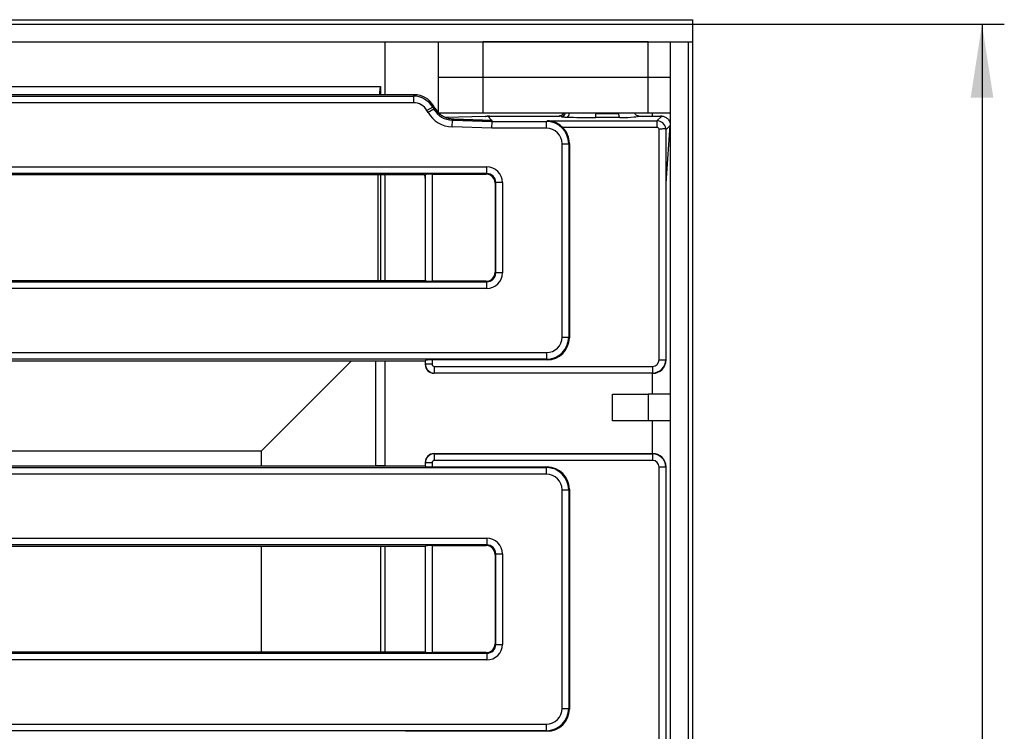
# Model space of a CAD drawing. Units: millimetres. Extents: x 8 to 418, y 1 to 291.
# Drawn here: x 146 to 190, y 94 to 126 of the extents above; entities that cross this region are included whole.
import ezdxf

# ---------------------------------------------------------------- set-up
doc = ezdxf.new("R2010")
doc.units = ezdxf.units.MM
doc.layers.add('FORMAT', color=7, linetype='Continuous')
doc.styles.add('SLDTEXTSTYLE1', font='TXT', dxfattribs={"width": 0.7})
doc.dimstyles.new('SLDDIMSTYLE0', dxfattribs={"dimtxt": 3.393075, "dimasz": 3.302, "dimexe": 0, "dimexo": 0.0625, "dimgap": 0.848269, "dimtad": 2, "dimdec": 0, "dimlfac": 5, "dimrnd": 1e-09, "dimzin": 12, "dimdsep": 46, "dimtxsty": 'SLDTEXTSTYLE1', "dimsah": 1, "dimcen": 0.09, "dimadec": 0, "dimazin": 3, "dimtfac": 1, "dimtdec": 0, "dimtofl": 0, "dimtmove": 0, "dimatfit": 3, "dimfxl": 0, "dimfrac": 2, "dimtolj": 1, "dimtzin": 12, "dimarcsym": 0})

# ---------------------------------------------------------------- blocks, each defined once
blk = doc.blocks.new('_D_8')
at = {"layer": 'FORMAT'}
for p, q in [((176.275, 125.699), (190.244, 125.699)), ((189.244, 125.699), (189.244, 24.099)), ((176.275, 24.099), (190.244, 24.099))]:
    blk.add_line(p, q, dxfattribs=at)
for points in [[(189.244, 125.699), (188.736, 122.397), (189.752, 122.397)], [(189.244, 24.099), (189.752, 27.401), (188.736, 27.401)]]:
    blk.add_solid(points, dxfattribs=at)
at = {"layer": 'FORMAT', "insert": (184.469, 75.882), "char_height": 3.7042, "attachment_point": 1, "rotation": 90, "style": 'SLDTEXTSTYLE1'}
blk.add_mtext('508', dxfattribs=at)

msp = doc.modelspace()

# ---------------------------------------------------------------- linework, layer by layer
at = {"color": 7, "linetype": 'Continuous', "lineweight": 25}
for p, q in [((48.275, 125.899), (176.275, 125.899)), ((176.275, 125.699), (176.275, 125.899)), ((48.275, 125.699), (176.275, 125.699)), ((176.275, 124.899), (176.275, 125.699)), ((48.275, 124.899), (176.275, 124.899)), ((162.475, 122.533), (162.475, 124.899)), ((164.875, 123.299), (164.875, 124.899)), ((166.875, 123.299), (166.875, 124.899)), ((174.275, 124.899), (166.875, 124.899)), ((174.275, 123.299), (174.275, 124.899)), ((175.275, 124.899), (176.075, 124.899)), ((175.275, 24.899), (175.275, 124.899)), ((176.075, 24.899), (176.075, 124.899)), ((176.275, 24.899), (176.275, 124.899)), ((166.875, 123.299), (164.875, 123.299)), ((164.875, 121.713), (164.875, 123.299)), ((174.275, 123.299), (166.875, 123.299)), ((166.875, 121.699), (166.875, 123.299)), ((175.275, 123.299), (174.275, 123.299)), ((174.275, 121.699), (174.275, 123.299)), ((132.175, 122.899), (161.89, 122.899)), ((162.275, 122.896), (162.275, 122.533)), ((60.8, 122.469), (163.749, 122.469)), ((163.786, 122.533), (132.374, 122.533)), ((163.749, 122.469), (163.786, 122.533)), ((163.749, 122.469), (163.749, 122.17)), ((163.749, 122.17), (60.8, 122.17)), ((164.612, 121.971), (164.353, 121.822)), ((164.661, 121.886), (164.402, 121.737)), ((164.649, 122.035), (164.612, 121.971)), ((164.612, 121.971), (164.661, 121.886)), ((164.713, 121.922), (164.649, 122.035)), ((164.661, 121.886), (164.713, 121.922)), ((164.402, 121.737), (164.353, 121.822)), ((166.875, 121.699), (164.889, 121.699)), ((166.984, 121.559), (165.166, 121.517)), ((165.56, 121.434), (165.494, 121.388)), ((167.275, 121.378), (165.56, 121.434)), ((174.275, 121.699), (166.875, 121.699)), ((166.988, 121.56), (166.984, 121.56)), ((167.077, 121.565), (167.264, 121.378)), ((167.165, 121.577), (170.288, 121.577)), ((170.288, 121.577), (170.288, 121.577)), ((170.377, 121.549), (170.297, 121.573)), ((173.01, 121.504), (171.922, 121.504)), ((171.929, 121.697), (172.959, 121.697)), ((172.959, 121.697), (172.959, 121.699)), ((173.855, 121.577), (174.819, 121.577)), ((173.855, 121.577), (173.855, 121.577)), ((175.275, 121.699), (174.275, 121.699)), ((174.669, 121.361), (174.883, 121.575)), ((165.485, 121.089), (165.494, 121.388)), ((167.269, 121.03), (165.485, 121.089)), ((165.494, 121.388), (167.274, 121.33)), ((167.269, 121.03), (167.274, 121.33)), ((169.713, 121.03), (167.269, 121.03)), ((167.274, 121.33), (167.275, 121.378)), ((167.274, 121.33), (169.713, 121.33)), ((169.713, 121.33), (169.765, 121.361)), ((169.713, 121.03), (169.713, 121.33)), ((169.765, 121.361), (174.669, 121.361)), ((174.669, 121.062), (170.44, 121.062)), ((174.669, 121.361), (174.669, 121.062)), ((174.765, 110.641), (174.765, 120.991)), ((175.064, 121.02), (175.064, 110.641)), ((175.064, 121.019), (175.064, 121.02)), ((175.256, 121.149), (175.075, 120.968)), ((175.102, 118.79), (175.256, 121.149)), ((175.075, 118.597), (175.075, 120.968)), ((170.412, 111.659), (170.412, 120.333)), ((170.412, 120.333), (170.711, 120.333)), ((170.74, 120.35), (170.711, 120.333)), ((170.711, 120.333), (170.711, 111.659)), ((170.74, 120.35), (170.74, 111.63)), ((57.51, 119.295), (167.04, 119.295)), ((167.04, 118.996), (167.04, 119.295)), ((167.04, 118.996), (57.51, 118.996)), ((164.247, 118.933), (132.449, 118.933)), ((162.17, 114.199), (162.17, 118.933)), ((162.275, 118.933), (162.275, 114.199)), ((162.475, 114.199), (162.475, 118.933)), ((164.262, 118.92), (164.286, 118.944)), ((164.275, 118.786), (164.275, 114.199)), ((164.286, 114.188), (164.286, 118.944)), ((164.585, 118.968), (167.011, 118.968)), ((164.585, 118.968), (164.585, 114.164)), ((167.011, 118.968), (167.04, 118.996)), ((167.438, 118.598), (167.41, 118.569)), ((167.41, 118.569), (167.41, 114.563)), ((167.737, 118.598), (167.438, 118.598)), ((167.438, 114.534), (167.438, 118.598)), ((167.737, 118.598), (167.737, 114.534)), ((175.075, 110.632), (175.075, 118.597)), ((167.41, 114.563), (167.438, 114.534)), ((167.737, 114.534), (167.438, 114.534)), ((57.51, 114.136), (167.04, 114.136)), ((132.456, 114.199), (164.275, 114.199)), ((164.286, 114.188), (164.275, 114.199)), ((167.011, 114.164), (164.585, 114.164)), ((167.04, 114.136), (167.011, 114.164)), ((167.04, 113.837), (167.04, 114.136)), ((167.04, 113.837), (57.51, 113.837)), ((170.412, 111.659), (170.711, 111.659)), ((170.711, 111.659), (170.74, 111.63)), ((54.834, 110.962), (169.715, 110.962)), ((169.715, 110.962), (169.715, 110.663)), ((169.715, 110.663), (54.834, 110.663)), ((132.374, 110.599), (164.275, 110.599)), ((156.929, 106.554), (160.975, 110.599)), ((162.044, 110.599), (162.044, 105.899)), ((162.475, 105.866), (162.475, 110.599)), ((164.286, 110.61), (164.275, 110.599)), ((164.275, 110.599), (164.275, 110.432)), ((164.275, 110.431), (164.286, 110.442)), ((164.286, 110.442), (164.286, 110.61)), ((164.585, 110.442), (164.286, 110.442)), ((169.743, 110.634), (164.585, 110.634)), ((164.585, 110.634), (164.585, 110.442)), ((169.743, 110.634), (169.715, 110.663)), ((174.765, 110.641), (175.064, 110.641)), ((175.064, 110.641), (175.075, 110.63)), ((164.684, 110.044), (164.673, 110.033)), ((174.475, 110.033), (164.674, 110.033)), ((164.684, 110.342), (174.466, 110.342)), ((164.684, 110.342), (164.684, 110.044)), ((174.466, 110.044), (164.684, 110.044)), ((174.466, 110.342), (174.466, 110.044)), ((174.477, 110.033), (174.466, 110.044)), ((172.675, 107.899), (172.675, 109.099)), ((172.675, 109.099), (174.275, 109.099)), ((174.275, 109.099), (174.275, 107.899)), ((175.275, 109.099), (174.275, 109.099)), ((174.275, 107.899), (172.675, 107.899)), ((175.275, 107.899), (174.275, 107.899)), ((132.014, 106.554), (156.929, 106.554)), ((156.929, 105.866), (156.929, 106.554)), ((164.673, 106.433), (164.684, 106.422)), ((164.674, 106.433), (174.475, 106.433)), ((164.684, 106.422), (174.466, 106.422)), ((164.684, 106.422), (164.684, 106.123)), ((174.466, 106.422), (174.477, 106.433)), ((174.466, 106.422), (174.466, 106.123)), ((164.286, 106.023), (164.275, 106.034)), ((164.275, 106.033), (164.275, 105.866)), ((164.286, 106.023), (164.585, 106.023)), ((164.286, 105.855), (164.286, 106.023)), ((164.585, 106.023), (164.585, 105.831)), ((174.466, 106.123), (164.684, 106.123)), ((54.834, 105.802), (169.715, 105.802)), ((164.275, 105.866), (132.374, 105.866)), ((162.044, 105.899), (162.275, 105.899)), ((162.275, 105.899), (162.275, 105.866)), ((162.275, 105.899), (162.475, 105.899)), ((164.275, 105.866), (164.286, 105.855)), ((164.585, 105.831), (169.743, 105.831)), ((169.715, 105.802), (169.743, 105.831)), ((169.715, 105.504), (169.715, 105.802)), ((174.765, 43.975), (174.765, 105.824)), ((175.064, 105.824), (174.765, 105.824)), ((175.075, 105.835), (175.064, 105.824)), ((175.064, 105.824), (175.064, 43.975)), ((175.075, 43.965), (175.075, 105.833)), ((169.715, 105.504), (54.834, 105.504)), ((170.412, 94.992), (170.412, 104.806)), ((170.412, 104.806), (170.711, 104.806)), ((170.74, 104.835), (170.711, 104.806)), ((170.711, 104.806), (170.711, 94.992)), ((170.74, 104.835), (170.74, 94.964)), ((57.51, 102.628), (167.04, 102.628)), ((167.04, 102.628), (167.04, 102.329)), ((167.04, 102.329), (57.51, 102.329)), ((164.275, 102.266), (132.374, 102.266)), ((156.929, 97.533), (156.929, 102.266)), ((162.275, 102.266), (162.275, 97.533)), ((162.475, 97.533), (162.475, 102.266)), ((164.275, 102.266), (164.286, 102.277)), ((164.275, 102.266), (164.275, 97.533)), ((164.286, 97.522), (164.286, 102.277)), ((164.585, 102.301), (167.011, 102.301)), ((164.585, 102.301), (164.585, 97.498)), ((167.011, 102.301), (167.04, 102.329)), ((167.438, 101.931), (167.41, 101.902)), ((167.41, 101.902), (167.41, 97.896)), ((167.438, 101.931), (167.737, 101.931)), ((167.438, 97.868), (167.438, 101.931)), ((167.737, 101.931), (167.737, 97.868)), ((167.41, 97.896), (167.438, 97.868)), ((167.438, 97.868), (167.737, 97.868)), ((57.51, 97.469), (167.04, 97.469)), ((167.04, 97.17), (57.51, 97.17)), ((132.374, 97.533), (164.275, 97.533)), ((164.286, 97.522), (164.275, 97.533)), ((167.011, 97.498), (164.585, 97.498)), ((167.04, 97.469), (167.011, 97.498)), ((167.04, 97.469), (167.04, 97.17)), ((170.412, 94.992), (170.711, 94.992)), ((170.711, 94.992), (170.74, 94.964)), ((54.834, 94.295), (169.715, 94.295)), ((169.715, 93.996), (169.715, 94.295)), ((169.715, 93.996), (54.834, 93.996)), ((169.743, 93.968), (163.385, 93.968)), ((169.743, 93.968), (169.715, 93.996))]:
    msp.add_line(p, q, dxfattribs=at)
at = {"color": 8, "linetype": 'Continuous', "lineweight": 25}
for p, q in [((166.96, 121.558), (165.168, 121.516)), ((165.55, 121.435), (167.264, 121.378)), ((174.475, 121.577), (174.475, 121.699)), ((174.475, 109.099), (174.475, 110.033)), ((174.475, 106.433), (174.475, 107.899))]:
    msp.add_line(p, q, dxfattribs=at)
for centre, radius, start, end in [((170.294, 121.772), 0.199, 270.8273, 338.639), ((170.374, 121.748), 0.2, 270.8538, 345.8166), ((170.561, 121.693), 0.177, 291.5114, 2.0288)]:
    msp.add_arc(centre, radius, start, end, dxfattribs=at)
at = {"color": 7, "linetype": 'Continuous', "lineweight": 25}
for centre, major_axis, ratio, start_param, end_param in [((163.746, 121.468), (0.501, 0.868), 0.99796, 5.761782, 6.804588), ((163.782, 121.529), (-0.503, -0.87), 0.994936, 2.620189, 3.662996), ((163.746, 121.468), (-0.352, -0.609), 0.994936, 2.620189, 3.662996), ((165.532, 122.39), (0.826, 0.574), 0.993888, 3.0586, 4.07086), ((165.582, 122.425), (0.825, 0.573), 0.996168, 3.0586, 3.410709), ((165.532, 122.39), (1.072, 0.744), 0.996168, 3.0586, 4.07086), ((167.108, 121.534), (0.115, 0.024), 0.312509, 0.991371, 1.653356), ((170.888, 121.578), (0.6, 0), 0.052408, 3.182392, 3.315699), ((170.968, 121.554), (0.6, 0), 0.052408, 3.315699, 4.106304), ((172.107, 121.64), (2.6, 0), 0.052408, 4.106304, 4.640943), ((172.284, 121.577), (1.571, 0), 0.052408, 5.19254, 6.276523), ((175.084, 121.405), (0.48, -0.103), 0.286156, 2.064327, 2.215365), ((173.374, 121.378), (6.111, -0.001), 0.001713, 3.143306, 3.202123), ((169.71, 120.329), (0.86, 0.515), 0.997922, 5.745762, 7.311997), ((169.71, 120.329), (-0.604, -0.362), 0.99484, 2.604169, 4.170404), ((169.736, 120.345), (-0.862, -0.517), 0.99484, 2.604169, 3.397235), ((174.669, 120.962), (0.283, -0.283), 0.998634, 0.930527, 2.354825), ((174.669, 120.962), (0.0709, 0.0709), 0.997265, 5.791279, 7.067214), ((174.076, 120.369), (0.981, 0.665), 0.285062, 6.092386, 6.236145), ((175.038, 121.331), (-0.074, 0.464), 0.446452, 4.241071, 4.251818), ((167.034, 118.592), (0.499, 0.499), 0.992433, 5.501585, 7.064785), ((163.93, 118.839), (0.423, -0.125), 0.52323, 0.839285, 0.893112), ((164.024, 118.929), (-0.118, 0.421), 0.525795, 4.223919, 4.545673), ((164.585, 118.941), (0.3, 0), 0.087489, 1.570796, 3.054326), ((167.008, 118.566), (0.285, 0.285), 0.992433, 5.501585, 7.064785), ((167.034, 118.592), (0.288, 0.288), 0.981335, 5.501585, 7.064785), ((174.918, 118.606), (0.11, 0.47), 0.321631, 4.767517, 5.188432), ((167.008, 114.566), (0.285, -0.285), 0.992433, 5.501585, 7.064785), ((167.034, 114.54), (0.499, -0.499), 0.992433, 5.501585, 7.064785), ((167.034, 114.54), (0.288, -0.288), 0.981335, 5.501585, 7.064785), ((164.585, 114.191), (0.3, 0), 0.087489, 3.228859, 4.712389), ((169.71, 111.664), (0.499, -0.499), 0.992433, 5.501585, 7.064785), ((169.71, 111.664), (0.709, -0.709), 0.996942, 5.501585, 7.064785), ((169.736, 111.638), (0.712, -0.712), 0.992433, 5.501585, 7.064785), ((164.525, 110.283), (-0.121, 0.423), 0.51909, 1.067467, 1.069896), ((164.676, 110.434), (0.284, 0.284), 0.995449, 2.359993, 3.923193), ((164.585, 110.608), (0.3, 0), 0.087489, 1.570796, 3.054326), ((164.685, 110.443), (-0.283, 0.283), 0.996231, 0.789196, 2.352396), ((164.685, 110.443), (0.0712, 0.0712), 0.992433, 2.359993, 3.923193), ((174.464, 110.644), (0.214, -0.214), 0.992433, 5.501585, 7.064785), ((174.464, 110.644), (0.424, -0.424), 0.999971, 5.501585, 7.064785), ((174.473, 110.634), (0.426, -0.426), 0.995449, 5.501585, 7.064785), ((174.699, 110.408), (0.181, 0.634), 0.51909, 5.21329, 5.215718), ((164.525, 110.283), (0.423, -0.121), 0.51909, 5.21329, 5.215718), ((174.699, 110.408), (0.634, 0.181), 0.51909, 4.20906, 4.211488), ((164.676, 106.032), (0.284, -0.284), 0.995449, 2.359993, 3.923193), ((164.685, 106.022), (0.283, 0.283), 0.996231, 0.789196, 2.352396), ((164.525, 106.182), (0.423, 0.121), 0.51909, 1.067467, 1.069896), ((174.464, 105.822), (0.424, 0.424), 0.999971, 5.501585, 7.064785), ((174.699, 106.057), (0.634, -0.181), 0.51909, 2.071697, 2.074125), ((174.473, 105.831), (0.426, 0.426), 0.995449, 5.501585, 7.064785), ((164.525, 106.182), (0.121, 0.423), 0.51909, 2.071697, 2.074125), ((164.685, 106.022), (-0.0712, 0.0712), 0.992433, 5.501585, 7.064785), ((174.464, 105.822), (-0.214, -0.214), 0.992433, 2.359993, 3.923193), ((164.585, 105.857), (0.3, 0), 0.087489, 3.228859, 4.712389), ((169.71, 104.801), (0.709, 0.709), 0.996942, 5.501585, 7.064785), ((169.736, 104.827), (0.712, 0.712), 0.992433, 5.501585, 7.064785), ((174.699, 106.057), (-0.181, 0.634), 0.51909, 4.20906, 4.211488), ((169.71, 104.801), (0.499, 0.499), 0.992433, 5.501585, 7.064785), ((167.034, 101.926), (0.499, 0.499), 0.992433, 5.501585, 7.064785), ((164.585, 102.275), (0.3, 0), 0.087489, 1.570796, 3.054326), ((167.008, 101.899), (0.285, 0.285), 0.992433, 5.501585, 7.064785), ((167.034, 101.926), (0.288, 0.288), 0.981335, 5.501585, 7.064785), ((167.008, 97.899), (0.285, -0.285), 0.992433, 5.501585, 7.064785), ((167.034, 97.873), (0.499, -0.499), 0.992433, 5.501585, 7.064785), ((167.034, 97.873), (0.288, -0.288), 0.981335, 5.501585, 7.064785), ((164.585, 97.524), (0.3, 0), 0.087489, 3.228859, 4.712389), ((169.71, 94.998), (0.499, -0.499), 0.992433, 5.501585, 7.064785), ((169.71, 94.998), (0.709, -0.709), 0.996942, 5.501585, 7.064785), ((169.736, 94.971), (0.712, -0.712), 0.992433, 5.501585, 7.064785)]:
    msp.add_ellipse(centre, major_axis=major_axis, ratio=ratio, start_param=start_param, end_param=end_param, dxfattribs=at)
msp.add_open_spline([(161.89, 122.899), (162.018, 122.899), (162.146, 122.898), (162.275, 122.896)], degree=3, dxfattribs=at)
for points, knots in [([(162.275, 122.896), (162.271, 122.892), (162.267, 122.885), (162.26, 122.867), (162.256, 122.849), (162.251, 122.828), (162.245, 122.794), (162.236, 122.731), (162.226, 122.641), (162.219, 122.562), (162.217, 122.533)], [0, 0, 0, 0, 0.154633, 0.231902, 0.3093, 0.386568, 0.463968, 0.629529, 0.861337, 1, 1, 1, 1]), ([(165.56, 121.434), (165.532, 121.435), (165.494, 121.437), (165.446, 121.442), (165.416, 121.446), (165.373, 121.453), (165.322, 121.464), (165.271, 121.478), (165.228, 121.492), (165.198, 121.503), (165.161, 121.519), (165.121, 121.537), (165.068, 121.564), (165.022, 121.593), (164.977, 121.624), (164.953, 121.643), (164.939, 121.655)], [0, 0, 0, 0, 0.12536, 0.165204, 0.225018, 0.264872, 0.365542, 0.466889, 0.507583, 0.569061, 0.610264, 0.687548, 0.765509, 0.870649, 0.923699, 1, 1, 1, 1]), ([(167.077, 121.565), (167.071, 121.565), (167.059, 121.563), (167.036, 121.562), (167.01, 121.561), (166.985, 121.559), (166.968, 121.559), (166.961, 121.558), (166.96, 121.558)], [0, 0, 0, 0, 0.186495, 0.411536, 0.612077, 0.835485, 0.985489, 1, 1, 1, 1]), ([(167.091, 121.568), (167.091, 121.568), (167.089, 121.567), (167.085, 121.566), (167.081, 121.566), (167.078, 121.565), (167.077, 121.565)], [0, 0, 0, 0, 0.249256, 0.498808, 0.749254, 1, 1, 1, 1]), ([(170.472, 121.699), (170.471, 121.697), (170.467, 121.687), (170.458, 121.671), (170.447, 121.655), (170.438, 121.644), (170.427, 121.633), (170.413, 121.621), (170.398, 121.61), (170.385, 121.602), (170.372, 121.595), (170.355, 121.588), (170.333, 121.582), (170.311, 121.578), (170.296, 121.577), (170.288, 121.577)], [0, 0, 0, 0, 0.037913, 0.137168, 0.231427, 0.278936, 0.325721, 0.424801, 0.519048, 0.566554, 0.613331, 0.712419, 0.806665, 0.900911, 1, 1, 1, 1]), ([(171.922, 121.504), (171.922, 121.504), (171.922, 121.505), (171.923, 121.509), (171.925, 121.528), (171.927, 121.571), (171.929, 121.63), (171.929, 121.675), (171.929, 121.697)], [0, 0, 0, 0, 0.0160104, 0.0910975, 0.3184784, 0.5457089, 0.7728529, 1, 1, 1, 1]), ([(171.929, 121.699), (171.929, 121.699), (171.929, 121.698), (171.929, 121.698), (171.929, 121.697)], [0, 0, 0, 0, 0.253917, 1, 1, 1, 1]), ([(173.01, 121.504), (173.01, 121.504), (173.007, 121.505), (172.999, 121.509), (172.986, 121.53), (172.972, 121.574), (172.962, 121.631), (172.96, 121.675), (172.959, 121.697)], [0, 0, 0, 0, 0.006192, 0.108344, 0.338434, 0.561553, 0.780703, 1, 1, 1, 1]), ([(173.855, 121.577), (173.833, 121.579), (173.788, 121.583), (173.729, 121.618), (173.689, 121.659), (173.677, 121.689), (173.674, 121.699)], [0, 0, 0, 0, 0.288817, 0.577628, 0.866621, 1, 1, 1, 1]), ([(174.883, 121.575), (174.891, 121.574), (174.94, 121.57), (175.047, 121.54), (175.174, 121.439), (175.253, 121.29), (175.255, 121.201), (175.256, 121.154)], [0, 0, 0, 0, 0.04451, 0.27903, 0.513147, 0.743425, 1, 1, 1, 1]), ([(170.44, 121.062), (170.387, 121.108), (170.259, 121.221), (170.028, 121.328), (169.853, 121.359), (169.766, 121.361), (169.765, 121.361)], [0, 0, 0, 0, 0.257951, 0.630387, 0.996512, 1, 1, 1, 1]), ([(174.765, 120.991), (174.766, 120.991), (174.78, 120.993), (174.827, 120.999), (174.904, 121.007), (174.986, 121.014), (175.045, 121.019), (175.057, 121.02), (175.064, 121.02)], [0, 0, 0, 0, 0.006494, 0.094076, 0.321083, 0.547542, 0.773767, 1, 1, 1, 1])]:
    msp.add_open_spline(points, degree=3, knots=knots, dxfattribs=at)
at = {"color": 8, "linetype": 'Continuous', "lineweight": 25}
msp.add_open_spline([(166.96, 121.558), (166.963, 121.558), (166.971, 121.559), (166.979, 121.559), (166.984, 121.559), (166.984, 121.559)], degree=3, knots=[0, 0, 0, 0, 0.333341, 0.957291, 1, 1, 1, 1], dxfattribs=at)

# ---------------------------------------------------------------- dimensions: what is measured, and where the dimension line sits
at = {"layer": 'FORMAT'}
dim = msp.add_linear_dim(base=(189.244, 24.099), p1=(176.275, 125.699), p2=(176.275, 24.099), angle=90, dimstyle='SLDDIMSTYLE0', dxfattribs=at)
dim.commit()
dim.dimension.update_dxf_attribs({"geometry": '_D_8', "text_midpoint": (189.244, 79.013), "dimtype": 160})

doc.saveas('drawing.dxf')
